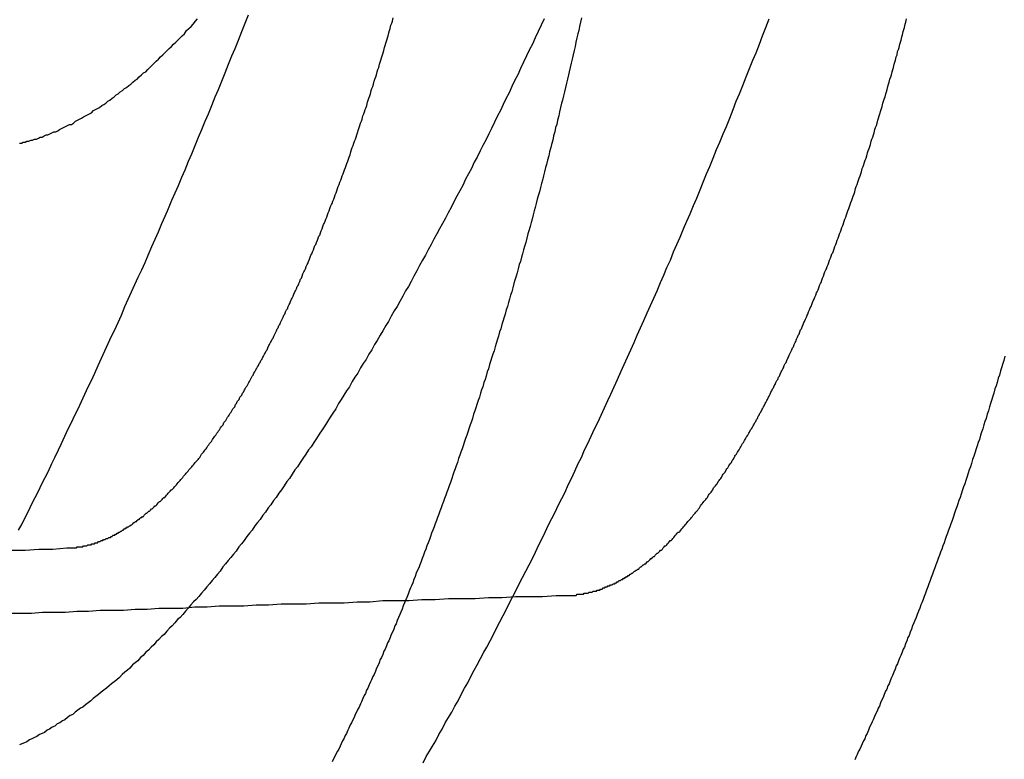
# Model space of a CAD drawing. Extents: x -58 to 285, y -226 to 1000.
# Drawn here: x 261 to 261, y 630 to 631 of the extents above; entities that cross this region are included whole.
import ezdxf

# ---------------------------------------------------------------- set-up
doc = ezdxf.new("R2010")
doc.units = 0
doc.header["$LTSCALE"] = 10
doc.linetypes.add('VERDECKT', pattern=[9.525, 6.35, -3.175])
doc.layers.get('0').update_dxf_attribs({"linetype": 'CONTINUOUS'})
doc.layers.add('STEMPEL', color=3, linetype='CONTINUOUS')

# ---------------------------------------------------------------- blocks, each defined once
blk = doc.blocks.new('A$CA20CD469')
at = {"color": 1}
for points in [[(43.5102, 630.588, 0), (43.5134, 630.594, 0), (43.5165, 630.6, 0), (43.5196, 630.606, 0), (43.5228, 630.613, 0), (43.5259, 630.619, 0), (43.529, 630.625, 0), (43.5322, 630.632, 0), (43.5353, 630.638, 0), (43.5385, 630.644, 0), (43.5416, 630.651, 0), (43.5447, 630.657, 0), (43.5479, 630.664, 0), (43.551, 630.67, 0), (43.5542, 630.677, 0), (43.5573, 630.684, 0), (43.5605, 630.69, 0), (43.5637, 630.697, 0), (43.5668, 630.703, 0), (43.57, 630.71, 0), (43.5731, 630.717, 0), (43.5763, 630.724, 0), (43.5795, 630.73, 0), (43.5826, 630.737, 0), (43.5858, 630.744, 0), (43.5889, 630.751, 0), (43.5921, 630.758, 0), (43.5953, 630.765, 0), (43.5984, 630.772, 0), (43.6016, 630.778, 0), (43.6048, 630.785, 0), (43.608, 630.792, 0), (43.6111, 630.8, 0), (43.6143, 630.807, 0), (43.6175, 630.814, 0), (43.6206, 630.821, 0), (43.6238, 630.828, 0), (43.627, 630.835, 0), (43.6302, 630.842, 0), (43.6333, 630.849, 0), (43.6365, 630.857, 0), (43.6397, 630.864, 0), (43.6429, 630.871, 0), (43.646, 630.879, 0), (43.6492, 630.886, 0), (43.6524, 630.893, 0), (43.6556, 630.901, 0), (43.6587, 630.908, 0), (43.6619, 630.915, 0), (43.6651, 630.923, 0), (43.6683, 630.93, 0), (43.6714, 630.938, 0), (43.6746, 630.945, 0), (43.6778, 630.953, 0), (43.681, 630.961, 0), (43.6841, 630.968, 0), (43.6873, 630.976, 0), (43.6905, 630.983, 0), (43.6937, 630.991, 0), (43.6968, 630.999, 0), (43.7, 631.006, 0), (43.7032, 631.014, 0), (43.7064, 631.022, 0), (43.7095, 631.03, 0), (43.7127, 631.038, 0), (43.7159, 631.045, 0), (43.719, 631.053, 0), (43.7222, 631.061, 0), (43.7254, 631.069, 0), (43.7285, 631.077, 0)], [(43.8942, 630.367, 0), (43.8972, 630.373, 0), (43.9002, 630.378, 0), (43.9032, 630.383, 0), (43.9062, 630.388, 0), (43.9092, 630.394, 0), (43.9122, 630.399, 0), (43.9152, 630.405, 0), (43.9183, 630.41, 0), (43.9213, 630.415, 0), (43.9243, 630.421, 0), (43.9274, 630.426, 0), (43.9304, 630.432, 0), (43.9334, 630.438, 0), (43.9365, 630.443, 0), (43.9395, 630.449, 0), (43.9426, 630.455, 0), (43.9456, 630.46, 0), (43.9487, 630.466, 0), (43.9517, 630.472, 0), (43.9548, 630.477, 0), (43.9578, 630.483, 0), (43.9609, 630.489, 0), (43.964, 630.495, 0), (43.967, 630.501, 0), (43.9701, 630.507, 0), (43.9732, 630.513, 0), (43.9763, 630.519, 0), (43.9793, 630.525, 0), (43.9824, 630.531, 0), (43.9855, 630.537, 0), (43.9886, 630.543, 0), (43.9917, 630.549, 0), (43.9948, 630.555, 0), (43.9979, 630.561, 0), (44.001, 630.567, 0), (44.004, 630.574, 0), (44.0071, 630.58, 0), (44.0102, 630.586, 0), (44.0133, 630.593, 0), (44.0164, 630.599, 0), (44.0195, 630.605, 0), (44.0227, 630.612, 0), (44.0258, 630.618, 0), (44.0289, 630.624, 0), (44.032, 630.631, 0), (44.0351, 630.637, 0), (44.0382, 630.644, 0), (44.0413, 630.651, 0), (44.0444, 630.657, 0), (44.0475, 630.664, 0), (44.0507, 630.67, 0), (44.0538, 630.677, 0), (44.0569, 630.684, 0), (44.06, 630.69, 0), (44.0631, 630.697, 0), (44.0663, 630.704, 0), (44.0694, 630.711, 0), (44.0725, 630.717, 0), (44.0756, 630.724, 0), (44.0788, 630.731, 0), (44.0819, 630.738, 0), (44.085, 630.745, 0), (44.0882, 630.752, 0), (44.0913, 630.759, 0), (44.0944, 630.766, 0), (44.0975, 630.773, 0), (44.1007, 630.78, 0), (44.1038, 630.787, 0), (44.1069, 630.794, 0), (44.1101, 630.801, 0), (44.1132, 630.808, 0), (44.1163, 630.815, 0), (44.1195, 630.823, 0), (44.1226, 630.83, 0), (44.1257, 630.837, 0), (44.1289, 630.844, 0), (44.132, 630.852, 0), (44.1351, 630.859, 0), (44.1383, 630.866, 0), (44.1414, 630.874, 0), (44.1445, 630.881, 0), (44.1477, 630.888, 0), (44.1508, 630.896, 0), (44.1539, 630.903, 0), (44.1571, 630.911, 0), (44.1602, 630.918, 0), (44.1633, 630.926, 0), (44.1665, 630.933, 0), (44.1696, 630.941, 0), (44.1727, 630.949, 0), (44.1759, 630.956, 0), (44.179, 630.964, 0), (44.1821, 630.971, 0), (44.1853, 630.979, 0), (44.1884, 630.987, 0), (44.1915, 630.995, 0), (44.1946, 631.002, 0), (44.1978, 631.01, 0), (44.2009, 631.018, 0), (44.204, 631.026, 0), (44.2071, 631.034, 0), (44.2103, 631.041, 0), (44.2134, 631.049, 0), (44.2165, 631.057, 0), (44.2196, 631.065, 0), (44.2227, 631.073, 0)], [(44.009, 631.073, 0), (44.0062, 631.067, 0), (44.0034, 631.061, 0), (44.0007, 631.055, 0), (43.9979, 631.049, 0), (43.9951, 631.044, 0), (43.9924, 631.038, 0), (43.9896, 631.032, 0), (43.9868, 631.026, 0), (43.9841, 631.02, 0), (43.9813, 631.015, 0), (43.9785, 631.009, 0), (43.9758, 631.003, 0), (43.973, 630.998, 0), (43.9702, 630.992, 0), (43.9675, 630.986, 0), (43.9647, 630.981, 0), (43.962, 630.975, 0), (43.9592, 630.969, 0), (43.9565, 630.964, 0), (43.9537, 630.958, 0), (43.951, 630.953, 0), (43.9482, 630.948, 0), (43.9455, 630.942, 0), (43.9427, 630.937, 0), (43.94, 630.931, 0), (43.9372, 630.926, 0), (43.9345, 630.921, 0), (43.9318, 630.915, 0), (43.929, 630.91, 0), (43.9263, 630.905, 0), (43.9236, 630.9, 0), (43.9208, 630.894, 0), (43.9181, 630.889, 0), (43.9154, 630.884, 0), (43.9127, 630.879, 0), (43.9099, 630.874, 0), (43.9072, 630.869, 0), (43.9045, 630.864, 0), (43.9018, 630.859, 0), (43.8991, 630.854, 0), (43.8964, 630.849, 0), (43.8937, 630.844, 0), (43.8909, 630.839, 0), (43.8882, 630.834, 0), (43.8855, 630.829, 0), (43.8829, 630.824, 0), (43.8802, 630.819, 0), (43.8775, 630.815, 0), (43.8748, 630.81, 0), (43.8721, 630.805, 0), (43.8694, 630.8, 0), (43.8667, 630.796, 0), (43.864, 630.791, 0), (43.8614, 630.786, 0), (43.8587, 630.782, 0), (43.856, 630.777, 0), (43.8534, 630.773, 0), (43.8507, 630.768, 0), (43.848, 630.764, 0), (43.8454, 630.759, 0), (43.8427, 630.755, 0), (43.8401, 630.75, 0), (43.8374, 630.746, 0), (43.8348, 630.742, 0), (43.8322, 630.737, 0), (43.8295, 630.733, 0), (43.8269, 630.729, 0), (43.8243, 630.724, 0), (43.8216, 630.72, 0), (43.819, 630.716, 0), (43.8164, 630.712, 0), (43.8138, 630.708, 0), (43.8112, 630.703, 0), (43.8086, 630.699, 0), (43.806, 630.695, 0), (43.8034, 630.691, 0), (43.8008, 630.687, 0), (43.7982, 630.683, 0), (43.7956, 630.679, 0), (43.793, 630.675, 0), (43.7904, 630.671, 0), (43.7878, 630.667, 0), (43.7853, 630.664, 0), (43.7827, 630.66, 0), (43.7801, 630.656, 0), (43.7776, 630.652, 0), (43.775, 630.648, 0), (43.7725, 630.645, 0), (43.7699, 630.641, 0), (43.7674, 630.637, 0), (43.7648, 630.634, 0), (43.7623, 630.63, 0), (43.7598, 630.626, 0), (43.7572, 630.623, 0), (43.7547, 630.619, 0), (43.7522, 630.616, 0), (43.7497, 630.612, 0), (43.7471, 630.609, 0), (43.7446, 630.605, 0), (43.7421, 630.602, 0), (43.7395, 630.598, 0), (43.737, 630.595, 0), (43.7345, 630.592, 0), (43.7319, 630.588, 0), (43.7294, 630.585, 0), (43.7269, 630.582, 0), (43.7243, 630.578, 0), (43.7218, 630.575, 0), (43.7193, 630.572, 0), (43.7167, 630.568, 0), (43.7142, 630.565, 0), (43.7117, 630.562, 0), (43.7091, 630.559, 0), (43.7066, 630.556, 0), (43.7041, 630.553, 0), (43.7015, 630.549, 0), (43.699, 630.546, 0), (43.6965, 630.543, 0), (43.6939, 630.54, 0), (43.6914, 630.537, 0), (43.6889, 630.534, 0), (43.6863, 630.531, 0), (43.6838, 630.528, 0), (43.6813, 630.525, 0), (43.6787, 630.522, 0), (43.6762, 630.52, 0), (43.6737, 630.517, 0), (43.6712, 630.514, 0), (43.6686, 630.511, 0), (43.6661, 630.508, 0), (43.6636, 630.505, 0), (43.6611, 630.503, 0), (43.6585, 630.5, 0), (43.656, 630.497, 0), (43.6535, 630.495, 0), (43.651, 630.492, 0), (43.6485, 630.489, 0), (43.6459, 630.487, 0), (43.6434, 630.484, 0), (43.6409, 630.482, 0), (43.6384, 630.479, 0), (43.6359, 630.477, 0), (43.6334, 630.474, 0), (43.6309, 630.472, 0), (43.6284, 630.469, 0), (43.6259, 630.467, 0), (43.6234, 630.464, 0), (43.6209, 630.462, 0), (43.6184, 630.46, 0), (43.6159, 630.457, 0), (43.6134, 630.455, 0), (43.6109, 630.453, 0), (43.6084, 630.451, 0), (43.6059, 630.448, 0), (43.6034, 630.446, 0), (43.6009, 630.444, 0), (43.5984, 630.442, 0), (43.596, 630.44, 0), (43.5935, 630.438, 0), (43.591, 630.436, 0), (43.5885, 630.434, 0), (43.5861, 630.432, 0), (43.5836, 630.43, 0), (43.5811, 630.428, 0), (43.5787, 630.426, 0), (43.5762, 630.424, 0), (43.5737, 630.422, 0), (43.5713, 630.42, 0), (43.5688, 630.419, 0), (43.5664, 630.417, 0), (43.5639, 630.415, 0), (43.5615, 630.413, 0), (43.5591, 630.412, 0), (43.5566, 630.41, 0), (43.5542, 630.408, 0), (43.5518, 630.407, 0), (43.5493, 630.405, 0), (43.5469, 630.404, 0), (43.5445, 630.402, 0), (43.5421, 630.401, 0), (43.5396, 630.399, 0), (43.5372, 630.398, 0), (43.5348, 630.396, 0), (43.5324, 630.395, 0), (43.53, 630.394, 0), (43.5276, 630.392, 0), (43.5252, 630.391, 0), (43.5228, 630.39, 0), (43.5204, 630.389, 0), (43.518, 630.387, 0), (43.5157, 630.386, 0), (43.5133, 630.385, 0), (43.5109, 630.384, 0)], [(43.5111, 630.955, 0), (43.5128, 630.955, 0), (43.5146, 630.956, 0), (43.5164, 630.956, 0), (43.5181, 630.957, 0), (43.5199, 630.957, 0), (43.5217, 630.958, 0), (43.5235, 630.958, 0), (43.5253, 630.959, 0), (43.5271, 630.959, 0), (43.5289, 630.96, 0), (43.5307, 630.961, 0), (43.5326, 630.961, 0), (43.5344, 630.962, 0), (43.5362, 630.963, 0), (43.538, 630.963, 0), (43.5399, 630.964, 0), (43.5417, 630.965, 0), (43.5435, 630.966, 0), (43.5454, 630.966, 0), (43.5473, 630.967, 0), (43.5491, 630.968, 0), (43.551, 630.969, 0), (43.5528, 630.97, 0), (43.5547, 630.971, 0), (43.5566, 630.972, 0), (43.5585, 630.973, 0), (43.5603, 630.973, 0), (43.5622, 630.974, 0), (43.5641, 630.976, 0), (43.566, 630.977, 0), (43.5679, 630.978, 0), (43.5698, 630.979, 0), (43.5717, 630.98, 0), (43.5736, 630.981, 0), (43.5756, 630.982, 0), (43.5775, 630.983, 0), (43.5794, 630.984, 0), (43.5813, 630.986, 0), (43.5833, 630.987, 0), (43.5852, 630.988, 0), (43.5871, 630.989, 0), (43.5891, 630.991, 0), (43.591, 630.992, 0), (43.593, 630.993, 0), (43.5949, 630.995, 0), (43.5969, 630.996, 0), (43.5989, 630.998, 0), (43.6008, 630.999, 0), (43.6028, 631.001, 0), (43.6048, 631.002, 0), (43.6067, 631.004, 0), (43.6087, 631.005, 0), (43.6107, 631.007, 0), (43.6127, 631.008, 0), (43.6147, 631.01, 0), (43.6167, 631.011, 0), (43.6187, 631.013, 0), (43.6207, 631.015, 0), (43.6227, 631.016, 0), (43.6247, 631.018, 0), (43.6267, 631.02, 0), (43.6287, 631.022, 0), (43.6308, 631.023, 0), (43.6328, 631.025, 0), (43.6348, 631.027, 0), (43.6368, 631.029, 0), (43.6389, 631.031, 0), (43.6409, 631.033, 0), (43.6429, 631.035, 0), (43.645, 631.037, 0), (43.647, 631.039, 0), (43.6491, 631.041, 0), (43.6511, 631.043, 0), (43.6532, 631.045, 0), (43.6552, 631.047, 0), (43.6573, 631.049, 0), (43.6594, 631.051, 0), (43.6614, 631.053, 0), (43.6635, 631.055, 0), (43.6656, 631.057, 0), (43.6676, 631.059, 0), (43.6697, 631.062, 0), (43.6718, 631.064, 0), (43.6739, 631.066, 0), (43.676, 631.068, 0), (43.6781, 631.071, 0), (43.6801, 631.073, 0)], [(44.0446, 631.074, 0), (44.0437, 631.07, 0), (44.0428, 631.066, 0), (44.042, 631.062, 0), (44.0411, 631.059, 0), (44.0402, 631.055, 0), (44.0393, 631.051, 0), (44.0384, 631.047, 0), (44.0375, 631.043, 0), (44.0366, 631.039, 0), (44.0357, 631.035, 0), (44.0348, 631.031, 0), (44.0339, 631.027, 0), (44.033, 631.023, 0), (44.0321, 631.02, 0), (44.0312, 631.016, 0), (44.0303, 631.012, 0), (44.0294, 631.008, 0), (44.0284, 631.004, 0), (44.0275, 631, 0), (44.0266, 630.996, 0), (44.0257, 630.993, 0), (44.0247, 630.989, 0), (44.0238, 630.985, 0), (44.0229, 630.981, 0), (44.0219, 630.977, 0), (44.021, 630.973, 0), (44.02, 630.97, 0), (44.0191, 630.966, 0), (44.0181, 630.962, 0), (44.0172, 630.958, 0), (44.0162, 630.954, 0), (44.0153, 630.951, 0), (44.0143, 630.947, 0), (44.0134, 630.943, 0), (44.0124, 630.939, 0), (44.0114, 630.935, 0), (44.0105, 630.932, 0), (44.0095, 630.928, 0), (44.0085, 630.924, 0), (44.0075, 630.92, 0), (44.0066, 630.917, 0), (44.0056, 630.913, 0), (44.0046, 630.909, 0), (44.0036, 630.906, 0), (44.0026, 630.902, 0), (44.0016, 630.898, 0), (44.0006, 630.894, 0), (43.9997, 630.891, 0), (43.9987, 630.887, 0), (43.9977, 630.883, 0), (43.9967, 630.88, 0), (43.9957, 630.876, 0), (43.9947, 630.872, 0), (43.9937, 630.869, 0), (43.9926, 630.865, 0), (43.9916, 630.861, 0), (43.9906, 630.858, 0), (43.9896, 630.854, 0), (43.9886, 630.85, 0), (43.9876, 630.847, 0), (43.9866, 630.843, 0), (43.9855, 630.84, 0), (43.9845, 630.836, 0), (43.9835, 630.832, 0), (43.9825, 630.829, 0), (43.9814, 630.825, 0), (43.9804, 630.822, 0), (43.9794, 630.818, 0), (43.9783, 630.814, 0), (43.9773, 630.811, 0), (43.9762, 630.807, 0), (43.9752, 630.804, 0), (43.9742, 630.8, 0), (43.9731, 630.797, 0), (43.9721, 630.793, 0), (43.971, 630.79, 0), (43.97, 630.786, 0), (43.9689, 630.783, 0), (43.9679, 630.779, 0), (43.9668, 630.776, 0), (43.9658, 630.772, 0), (43.9647, 630.769, 0), (43.9636, 630.765, 0), (43.9626, 630.762, 0), (43.9615, 630.758, 0), (43.9605, 630.755, 0), (43.9594, 630.752, 0), (43.9583, 630.748, 0), (43.9573, 630.745, 0), (43.9562, 630.741, 0), (43.9551, 630.738, 0), (43.954, 630.734, 0), (43.953, 630.731, 0), (43.9519, 630.728, 0), (43.9508, 630.724, 0), (43.9497, 630.721, 0), (43.9487, 630.718, 0), (43.9476, 630.714, 0), (43.9465, 630.711, 0), (43.9454, 630.708, 0), (43.9443, 630.704, 0), (43.9432, 630.701, 0), (43.9421, 630.698, 0), (43.9411, 630.694, 0), (43.94, 630.691, 0), (43.9389, 630.688, 0), (43.9378, 630.685, 0), (43.9367, 630.681, 0), (43.9356, 630.678, 0), (43.9345, 630.675, 0), (43.9334, 630.672, 0), (43.9323, 630.668, 0), (43.9312, 630.665, 0), (43.9301, 630.662, 0), (43.929, 630.659, 0), (43.9279, 630.656, 0), (43.9268, 630.652, 0), (43.9257, 630.649, 0), (43.9246, 630.646, 0), (43.9235, 630.643, 0), (43.9224, 630.64, 0), (43.9213, 630.637, 0), (43.9202, 630.633, 0), (43.919, 630.63, 0), (43.9179, 630.627, 0), (43.9168, 630.624, 0), (43.9157, 630.621, 0), (43.9146, 630.618, 0), (43.9135, 630.615, 0), (43.9124, 630.612, 0), (43.9113, 630.609, 0), (43.9101, 630.606, 0), (43.909, 630.603, 0), (43.9079, 630.6, 0), (43.9068, 630.597, 0), (43.9057, 630.594, 0), (43.9046, 630.591, 0), (43.9034, 630.588, 0), (43.9023, 630.585, 0), (43.9012, 630.582, 0), (43.9001, 630.579, 0), (43.899, 630.576, 0), (43.8978, 630.573, 0), (43.8967, 630.57, 0), (43.8956, 630.567, 0), (43.8945, 630.564, 0), (43.8933, 630.561, 0), (43.8922, 630.558, 0), (43.8911, 630.555, 0), (43.89, 630.552, 0), (43.8889, 630.55, 0), (43.8877, 630.547, 0), (43.8866, 630.544, 0), (43.8855, 630.541, 0), (43.8844, 630.538, 0), (43.8832, 630.535, 0), (43.8821, 630.533, 0), (43.881, 630.53, 0), (43.8799, 630.527, 0), (43.8787, 630.524, 0), (43.8776, 630.521, 0), (43.8765, 630.519, 0), (43.8754, 630.516, 0), (43.8742, 630.513, 0), (43.8731, 630.51, 0), (43.872, 630.508, 0), (43.8708, 630.505, 0), (43.8697, 630.502, 0), (43.8685, 630.499, 0), (43.8674, 630.497, 0), (43.8663, 630.494, 0), (43.8651, 630.491, 0), (43.864, 630.489, 0), (43.8628, 630.486, 0), (43.8617, 630.483, 0), (43.8605, 630.481, 0), (43.8594, 630.478, 0), (43.8582, 630.475, 0), (43.857, 630.473, 0), (43.8559, 630.47, 0), (43.8547, 630.467, 0), (43.8535, 630.465, 0), (43.8524, 630.462, 0), (43.8512, 630.459, 0), (43.85, 630.457, 0), (43.8489, 630.454, 0), (43.8477, 630.451, 0), (43.8465, 630.449, 0), (43.8453, 630.446, 0), (43.8441, 630.444, 0), (43.843, 630.441, 0), (43.8418, 630.438, 0), (43.8406, 630.436, 0), (43.8394, 630.433, 0), (43.8382, 630.431, 0), (43.837, 630.428, 0), (43.8358, 630.425, 0), (43.8346, 630.423, 0), (43.8334, 630.42, 0), (43.8322, 630.418, 0), (43.831, 630.415, 0), (43.8298, 630.413, 0), (43.8286, 630.41, 0), (43.8274, 630.408, 0), (43.8262, 630.405, 0), (43.825, 630.403, 0), (43.8238, 630.4, 0), (43.8226, 630.398, 0), (43.8214, 630.395, 0), (43.8202, 630.393, 0), (43.8189, 630.39, 0), (43.8177, 630.388, 0), (43.8165, 630.385, 0), (43.8153, 630.383, 0), (43.8141, 630.38, 0), (43.8128, 630.378, 0), (43.8116, 630.376, 0), (43.8104, 630.373, 0), (43.8092, 630.371, 0), (43.8079, 630.368, 0)], [(43.5559, 630.571, 0), (43.5566, 630.571, 0), (43.5574, 630.571, 0), (43.5581, 630.571, 0), (43.5589, 630.571, 0), (43.5597, 630.571, 0), (43.5604, 630.571, 0), (43.5612, 630.571, 0), (43.5619, 630.571, 0), (43.5627, 630.571, 0), (43.5634, 630.571, 0), (43.5642, 630.571, 0), (43.565, 630.571, 0), (43.5657, 630.572, 0), (43.5665, 630.572, 0), (43.5673, 630.572, 0), (43.568, 630.572, 0), (43.5688, 630.572, 0), (43.5696, 630.572, 0), (43.5703, 630.572, 0), (43.5711, 630.572, 0), (43.5719, 630.573, 0), (43.5727, 630.573, 0), (43.5734, 630.573, 0), (43.5742, 630.573, 0), (43.575, 630.573, 0), (43.5758, 630.574, 0), (43.5766, 630.574, 0), (43.5774, 630.574, 0), (43.5781, 630.574, 0), (43.5789, 630.574, 0), (43.5797, 630.575, 0), (43.5805, 630.575, 0), (43.5813, 630.575, 0), (43.5821, 630.575, 0), (43.5829, 630.576, 0), (43.5837, 630.576, 0), (43.5845, 630.576, 0), (43.5852, 630.576, 0), (43.586, 630.577, 0), (43.5868, 630.577, 0), (43.5876, 630.577, 0), (43.5884, 630.578, 0), (43.5892, 630.578, 0), (43.59, 630.578, 0), (43.5908, 630.579, 0), (43.5916, 630.579, 0), (43.5924, 630.579, 0), (43.5932, 630.58, 0), (43.5941, 630.58, 0), (43.5949, 630.58, 0), (43.5957, 630.581, 0), (43.5965, 630.581, 0), (43.5973, 630.581, 0), (43.5981, 630.582, 0), (43.5989, 630.582, 0), (43.5997, 630.583, 0), (43.6005, 630.583, 0), (43.6014, 630.583, 0), (43.6022, 630.584, 0), (43.603, 630.584, 0), (43.6038, 630.585, 0), (43.6046, 630.585, 0), (43.6054, 630.586, 0), (43.6063, 630.586, 0), (43.6071, 630.587, 0), (43.6079, 630.587, 0), (43.6087, 630.588, 0), (43.6095, 630.588, 0), (43.6104, 630.589, 0), (43.6112, 630.589, 0), (43.612, 630.59, 0), (43.6128, 630.59, 0), (43.6137, 630.591, 0), (43.6145, 630.591, 0), (43.6153, 630.592, 0), (43.6162, 630.592, 0), (43.617, 630.593, 0), (43.6178, 630.593, 0), (43.6186, 630.594, 0), (43.6195, 630.595, 0), (43.6203, 630.595, 0), (43.6211, 630.596, 0), (43.622, 630.596, 0), (43.6228, 630.597, 0), (43.6236, 630.598, 0), (43.6245, 630.598, 0), (43.6253, 630.599, 0), (43.6262, 630.6, 0), (43.627, 630.6, 0), (43.6278, 630.601, 0), (43.6287, 630.601, 0), (43.6295, 630.602, 0), (43.6303, 630.603, 0), (43.6312, 630.604, 0), (43.632, 630.604, 0), (43.6329, 630.605, 0), (43.6337, 630.606, 0), (43.6345, 630.606, 0), (43.6354, 630.607, 0), (43.6362, 630.608, 0), (43.6371, 630.608, 0), (43.6379, 630.609, 0), (43.6388, 630.61, 0), (43.6396, 630.611, 0), (43.6405, 630.611, 0), (43.6413, 630.612, 0), (43.6421, 630.613, 0), (43.643, 630.614, 0), (43.6438, 630.615, 0), (43.6447, 630.615, 0), (43.6455, 630.616, 0), (43.6464, 630.617, 0), (43.6472, 630.618, 0), (43.6481, 630.619, 0), (43.6489, 630.619, 0), (43.6498, 630.62, 0), (43.6506, 630.621, 0), (43.6515, 630.622, 0), (43.6523, 630.623, 0), (43.6532, 630.624, 0), (43.654, 630.625, 0), (43.6549, 630.626, 0), (43.6557, 630.626, 0), (43.6566, 630.627, 0), (43.6574, 630.628, 0), (43.6583, 630.629, 0), (43.6591, 630.63, 0), (43.66, 630.631, 0), (43.6608, 630.632, 0), (43.6617, 630.633, 0), (43.6625, 630.634, 0), (43.6634, 630.635, 0), (43.6642, 630.636, 0), (43.6651, 630.637, 0), (43.666, 630.638, 0), (43.6668, 630.639, 0), (43.6677, 630.64, 0), (43.6685, 630.641, 0), (43.6694, 630.642, 0), (43.6702, 630.643, 0), (43.6711, 630.644, 0), (43.6719, 630.645, 0), (43.6728, 630.646, 0), (43.6736, 630.647, 0), (43.6745, 630.648, 0), (43.6753, 630.649, 0), (43.6762, 630.65, 0), (43.677, 630.651, 0), (43.6779, 630.652, 0), (43.6787, 630.653, 0), (43.6796, 630.654, 0), (43.6805, 630.655, 0), (43.6813, 630.656, 0), (43.6822, 630.657, 0), (43.683, 630.658, 0), (43.6839, 630.66, 0), (43.6847, 630.661, 0), (43.6856, 630.662, 0), (43.6864, 630.663, 0), (43.6873, 630.664, 0), (43.6881, 630.665, 0), (43.689, 630.666, 0), (43.6898, 630.668, 0), (43.6907, 630.669, 0), (43.6915, 630.67, 0), (43.6924, 630.671, 0), (43.6932, 630.672, 0), (43.6941, 630.674, 0), (43.6949, 630.675, 0), (43.6958, 630.676, 0), (43.6966, 630.677, 0), (43.6975, 630.678, 0), (43.6983, 630.68, 0), (43.6992, 630.681, 0), (43.7, 630.682, 0), (43.7009, 630.683, 0), (43.7017, 630.685, 0), (43.7026, 630.686, 0), (43.7034, 630.687, 0), (43.7043, 630.688, 0), (43.7051, 630.69, 0), (43.706, 630.691, 0), (43.7068, 630.692, 0), (43.7077, 630.694, 0), (43.7085, 630.695, 0), (43.7093, 630.696, 0), (43.7102, 630.697, 0), (43.711, 630.699, 0), (43.7119, 630.7, 0), (43.7127, 630.701, 0), (43.7136, 630.703, 0), (43.7144, 630.704, 0), (43.7153, 630.705, 0), (43.7161, 630.707, 0), (43.7169, 630.708, 0), (43.7178, 630.71, 0), (43.7186, 630.711, 0), (43.7195, 630.712, 0), (43.7203, 630.714, 0), (43.7211, 630.715, 0), (43.722, 630.716, 0), (43.7228, 630.718, 0), (43.7236, 630.719, 0), (43.7245, 630.721, 0), (43.7253, 630.722, 0), (43.7261, 630.724, 0), (43.727, 630.725, 0), (43.7278, 630.726, 0), (43.7286, 630.728, 0), (43.7295, 630.729, 0), (43.7303, 630.731, 0), (43.7311, 630.732, 0), (43.732, 630.734, 0), (43.7328, 630.735, 0), (43.7336, 630.737, 0), (43.7345, 630.738, 0), (43.7353, 630.74, 0), (43.7361, 630.741, 0), (43.7369, 630.743, 0), (43.7378, 630.744, 0), (43.7386, 630.746, 0), (43.7394, 630.747, 0), (43.7402, 630.749, 0), (43.7411, 630.75, 0), (43.7419, 630.752, 0), (43.7427, 630.753, 0), (43.7435, 630.755, 0), (43.7443, 630.756, 0), (43.7451, 630.758, 0), (43.746, 630.759, 0), (43.7468, 630.761, 0), (43.7476, 630.763, 0), (43.7484, 630.764, 0), (43.7492, 630.766, 0), (43.75, 630.767, 0), (43.7508, 630.769, 0), (43.7517, 630.77, 0), (43.7525, 630.772, 0), (43.7533, 630.774, 0), (43.7541, 630.775, 0), (43.7549, 630.777, 0), (43.7557, 630.779, 0), (43.7565, 630.78, 0), (43.7573, 630.782, 0), (43.7581, 630.783, 0), (43.7589, 630.785, 0), (43.7597, 630.787, 0), (43.7605, 630.788, 0), (43.7613, 630.79, 0), (43.7621, 630.792, 0), (43.7629, 630.793, 0), (43.7637, 630.795, 0), (43.7645, 630.797, 0), (43.7653, 630.798, 0), (43.7661, 630.8, 0), (43.7669, 630.802, 0), (43.7676, 630.803, 0), (43.7684, 630.805, 0), (43.7692, 630.807, 0), (43.77, 630.808, 0), (43.7708, 630.81, 0), (43.7716, 630.812, 0), (43.7724, 630.814, 0), (43.7731, 630.815, 0), (43.7739, 630.817, 0), (43.7747, 630.819, 0), (43.7755, 630.82, 0), (43.7763, 630.822, 0), (43.777, 630.824, 0), (43.7778, 630.826, 0), (43.7786, 630.827, 0), (43.7793, 630.829, 0), (43.7801, 630.831, 0), (43.7809, 630.833, 0), (43.7817, 630.834, 0), (43.7824, 630.836, 0), (43.7832, 630.838, 0), (43.784, 630.84, 0), (43.7847, 630.841, 0), (43.7855, 630.843, 0), (43.7862, 630.845, 0), (43.787, 630.847, 0), (43.7877, 630.849, 0), (43.7885, 630.85, 0), (43.7893, 630.852, 0), (43.79, 630.854, 0), (43.7908, 630.856, 0), (43.7915, 630.858, 0), (43.7923, 630.859, 0), (43.793, 630.861, 0), (43.7938, 630.863, 0), (43.7945, 630.865, 0), (43.7952, 630.867, 0), (43.796, 630.868, 0), (43.7967, 630.87, 0), (43.7975, 630.872, 0), (43.7982, 630.874, 0), (43.7989, 630.876, 0), (43.7997, 630.878, 0), (43.8004, 630.879, 0), (43.8012, 630.881, 0), (43.8019, 630.883, 0), (43.8027, 630.885, 0), (43.8034, 630.887, 0), (43.8041, 630.889, 0), (43.8049, 630.891, 0), (43.8056, 630.893, 0), (43.8064, 630.895, 0), (43.8071, 630.897, 0), (43.8078, 630.898, 0), (43.8086, 630.9, 0), (43.8093, 630.902, 0), (43.8101, 630.904, 0), (43.8108, 630.906, 0), (43.8115, 630.908, 0), (43.8123, 630.91, 0), (43.813, 630.912, 0), (43.8137, 630.914, 0), (43.8145, 630.916, 0), (43.8152, 630.918, 0), (43.816, 630.92, 0), (43.8167, 630.922, 0), (43.8174, 630.924, 0), (43.8182, 630.926, 0), (43.8189, 630.928, 0), (43.8196, 630.93, 0), (43.8204, 630.932, 0), (43.8211, 630.934, 0), (43.8218, 630.936, 0), (43.8226, 630.938, 0), (43.8233, 630.94, 0), (43.824, 630.942, 0), (43.8248, 630.944, 0), (43.8255, 630.947, 0), (43.8262, 630.949, 0), (43.8269, 630.951, 0), (43.8277, 630.953, 0), (43.8284, 630.955, 0), (43.8291, 630.957, 0), (43.8299, 630.959, 0), (43.8306, 630.961, 0), (43.8313, 630.963, 0), (43.832, 630.965, 0), (43.8328, 630.968, 0), (43.8335, 630.97, 0), (43.8342, 630.972, 0), (43.8349, 630.974, 0), (43.8356, 630.976, 0), (43.8364, 630.978, 0), (43.8371, 630.981, 0), (43.8378, 630.983, 0), (43.8385, 630.985, 0), (43.8392, 630.987, 0), (43.84, 630.989, 0), (43.8407, 630.991, 0), (43.8414, 630.994, 0), (43.8421, 630.996, 0), (43.8428, 630.998, 0), (43.8435, 631, 0), (43.8442, 631.002, 0), (43.8449, 631.005, 0), (43.8456, 631.007, 0), (43.8464, 631.009, 0), (43.8471, 631.011, 0), (43.8478, 631.014, 0), (43.8485, 631.016, 0), (43.8492, 631.018, 0), (43.8499, 631.02, 0), (43.8506, 631.023, 0), (43.8513, 631.025, 0), (43.852, 631.027, 0), (43.8527, 631.03, 0), (43.8534, 631.032, 0), (43.8541, 631.034, 0), (43.8548, 631.036, 0), (43.8555, 631.039, 0), (43.8562, 631.041, 0), (43.8569, 631.043, 0), (43.8575, 631.046, 0), (43.8582, 631.048, 0), (43.8589, 631.05, 0), (43.8596, 631.053, 0), (43.8603, 631.055, 0), (43.861, 631.057, 0), (43.8617, 631.06, 0), (43.8623, 631.062, 0), (43.863, 631.064, 0), (43.8637, 631.067, 0), (43.8644, 631.069, 0), (43.8651, 631.071, 0), (43.8657, 631.074, 0)], [(44.4464, 630.753, 0), (44.4454, 630.749, 0), (44.4444, 630.746, 0), (44.4433, 630.742, 0), (44.4423, 630.739, 0), (44.4413, 630.735, 0), (44.4402, 630.732, 0), (44.4392, 630.728, 0), (44.4381, 630.725, 0), (44.4371, 630.722, 0), (44.436, 630.718, 0), (44.435, 630.715, 0), (44.4339, 630.711, 0), (44.4329, 630.708, 0), (44.4318, 630.705, 0), (44.4308, 630.701, 0), (44.4297, 630.698, 0), (44.4287, 630.694, 0), (44.4276, 630.691, 0), (44.4266, 630.688, 0), (44.4255, 630.684, 0), (44.4244, 630.681, 0), (44.4234, 630.678, 0), (44.4223, 630.674, 0), (44.4212, 630.671, 0), (44.4202, 630.668, 0), (44.4191, 630.665, 0), (44.418, 630.661, 0), (44.417, 630.658, 0), (44.4159, 630.655, 0), (44.4148, 630.651, 0), (44.4137, 630.648, 0), (44.4127, 630.645, 0), (44.4116, 630.642, 0), (44.4105, 630.638, 0), (44.4094, 630.635, 0), (44.4084, 630.632, 0), (44.4073, 630.629, 0), (44.4062, 630.626, 0), (44.4051, 630.622, 0), (44.404, 630.619, 0), (44.4029, 630.616, 0), (44.4018, 630.613, 0), (44.4008, 630.61, 0), (44.3997, 630.607, 0), (44.3986, 630.604, 0), (44.3975, 630.6, 0), (44.3964, 630.597, 0), (44.3953, 630.594, 0), (44.3942, 630.591, 0), (44.3931, 630.588, 0), (44.392, 630.585, 0), (44.3909, 630.582, 0), (44.3898, 630.579, 0), (44.3887, 630.576, 0), (44.3876, 630.573, 0), (44.3865, 630.57, 0), (44.3854, 630.567, 0), (44.3843, 630.564, 0), (44.3832, 630.561, 0), (44.3821, 630.558, 0), (44.381, 630.555, 0), (44.3799, 630.552, 0), (44.3788, 630.549, 0), (44.3777, 630.546, 0), (44.3766, 630.543, 0), (44.3755, 630.54, 0), (44.3744, 630.537, 0), (44.3733, 630.534, 0), (44.3722, 630.531, 0), (44.3711, 630.528, 0), (44.37, 630.525, 0), (44.3689, 630.522, 0), (44.3678, 630.519, 0), (44.3667, 630.517, 0), (44.3656, 630.514, 0), (44.3644, 630.511, 0), (44.3633, 630.508, 0), (44.3622, 630.505, 0), (44.3611, 630.502, 0), (44.36, 630.5, 0), (44.3589, 630.497, 0), (44.3578, 630.494, 0), (44.3567, 630.491, 0), (44.3556, 630.488, 0), (44.3545, 630.486, 0), (44.3533, 630.483, 0), (44.3522, 630.48, 0), (44.3511, 630.477, 0), (44.35, 630.475, 0), (44.3489, 630.472, 0), (44.3478, 630.469, 0), (44.3467, 630.467, 0), (44.3456, 630.464, 0), (44.3444, 630.461, 0), (44.3433, 630.459, 0), (44.3422, 630.456, 0), (44.3411, 630.453, 0), (44.3399, 630.45, 0), (44.3388, 630.448, 0), (44.3377, 630.445, 0), (44.3365, 630.442, 0), (44.3354, 630.44, 0), (44.3343, 630.437, 0), (44.3331, 630.435, 0), (44.332, 630.432, 0), (44.3308, 630.429, 0), (44.3297, 630.427, 0), (44.3285, 630.424, 0), (44.3274, 630.421, 0), (44.3262, 630.419, 0), (44.3251, 630.416, 0), (44.3239, 630.414, 0), (44.3228, 630.411, 0), (44.3216, 630.408, 0), (44.3204, 630.406, 0), (44.3193, 630.403, 0), (44.3181, 630.401, 0), (44.3169, 630.398, 0), (44.3158, 630.395, 0), (44.3146, 630.393, 0), (44.3134, 630.39, 0), (44.3123, 630.388, 0), (44.3111, 630.385, 0), (44.3099, 630.383, 0), (44.3087, 630.38, 0), (44.3075, 630.378, 0), (44.3064, 630.375, 0), (44.3052, 630.373, 0), (44.304, 630.37, 0)], [(44.0337, 630.526, 0), (44.0344, 630.526, 0), (44.0351, 630.526, 0), (44.0359, 630.526, 0), (44.0366, 630.526, 0), (44.0374, 630.526, 0), (44.0381, 630.526, 0), (44.0389, 630.526, 0), (44.0396, 630.526, 0), (44.0404, 630.527, 0), (44.0411, 630.527, 0), (44.0419, 630.527, 0), (44.0426, 630.527, 0), (44.0434, 630.527, 0), (44.0441, 630.527, 0), (44.0449, 630.527, 0), (44.0456, 630.527, 0), (44.0464, 630.527, 0), (44.0472, 630.528, 0), (44.0479, 630.528, 0), (44.0487, 630.528, 0), (44.0494, 630.528, 0), (44.0502, 630.528, 0), (44.051, 630.528, 0), (44.0517, 630.529, 0), (44.0525, 630.529, 0), (44.0533, 630.529, 0), (44.0541, 630.529, 0), (44.0548, 630.529, 0), (44.0556, 630.53, 0), (44.0564, 630.53, 0), (44.0572, 630.53, 0), (44.0579, 630.53, 0), (44.0587, 630.53, 0), (44.0595, 630.531, 0), (44.0603, 630.531, 0), (44.0611, 630.531, 0), (44.0618, 630.531, 0), (44.0626, 630.532, 0), (44.0634, 630.532, 0), (44.0642, 630.532, 0), (44.065, 630.533, 0), (44.0658, 630.533, 0), (44.0666, 630.533, 0), (44.0673, 630.534, 0), (44.0681, 630.534, 0), (44.0689, 630.534, 0), (44.0697, 630.535, 0), (44.0705, 630.535, 0), (44.0713, 630.535, 0), (44.0721, 630.536, 0), (44.0729, 630.536, 0), (44.0737, 630.536, 0), (44.0745, 630.537, 0), (44.0753, 630.537, 0), (44.0761, 630.537, 0), (44.0769, 630.538, 0), (44.0777, 630.538, 0), (44.0785, 630.539, 0), (44.0793, 630.539, 0), (44.0801, 630.54, 0), (44.0809, 630.54, 0), (44.0817, 630.54, 0), (44.0825, 630.541, 0), (44.0834, 630.541, 0), (44.0842, 630.542, 0), (44.085, 630.542, 0), (44.0858, 630.543, 0), (44.0866, 630.543, 0), (44.0874, 630.544, 0), (44.0882, 630.544, 0), (44.089, 630.545, 0), (44.0899, 630.545, 0), (44.0907, 630.546, 0), (44.0915, 630.546, 0), (44.0923, 630.547, 0), (44.0931, 630.547, 0), (44.0939, 630.548, 0), (44.0948, 630.549, 0), (44.0956, 630.549, 0), (44.0964, 630.55, 0), (44.0972, 630.55, 0), (44.098, 630.551, 0), (44.0989, 630.551, 0), (44.0997, 630.552, 0), (44.1005, 630.553, 0), (44.1013, 630.553, 0), (44.1022, 630.554, 0), (44.103, 630.555, 0), (44.1038, 630.555, 0), (44.1046, 630.556, 0), (44.1055, 630.556, 0), (44.1063, 630.557, 0), (44.1071, 630.558, 0), (44.108, 630.558, 0), (44.1088, 630.559, 0), (44.1096, 630.56, 0), (44.1104, 630.561, 0), (44.1113, 630.561, 0), (44.1121, 630.562, 0), (44.1129, 630.563, 0), (44.1138, 630.563, 0), (44.1146, 630.564, 0), (44.1154, 630.565, 0), (44.1163, 630.566, 0), (44.1171, 630.566, 0), (44.1179, 630.567, 0), (44.1188, 630.568, 0), (44.1196, 630.569, 0), (44.1204, 630.569, 0), (44.1213, 630.57, 0), (44.1221, 630.571, 0), (44.123, 630.572, 0), (44.1238, 630.573, 0), (44.1246, 630.573, 0), (44.1255, 630.574, 0), (44.1263, 630.575, 0), (44.1271, 630.576, 0), (44.128, 630.577, 0), (44.1288, 630.578, 0), (44.1297, 630.578, 0), (44.1305, 630.579, 0), (44.1313, 630.58, 0), (44.1322, 630.581, 0), (44.133, 630.582, 0), (44.1339, 630.583, 0), (44.1347, 630.584, 0), (44.1355, 630.585, 0), (44.1364, 630.586, 0), (44.1372, 630.586, 0), (44.1381, 630.587, 0), (44.1389, 630.588, 0), (44.1397, 630.589, 0), (44.1406, 630.59, 0), (44.1414, 630.591, 0), (44.1423, 630.592, 0), (44.1431, 630.593, 0), (44.1439, 630.594, 0), (44.1448, 630.595, 0), (44.1456, 630.596, 0), (44.1465, 630.597, 0), (44.1473, 630.598, 0), (44.1482, 630.599, 0), (44.149, 630.6, 0), (44.1498, 630.601, 0), (44.1507, 630.602, 0), (44.1515, 630.603, 0), (44.1524, 630.604, 0), (44.1532, 630.605, 0), (44.154, 630.606, 0), (44.1549, 630.607, 0), (44.1557, 630.608, 0), (44.1566, 630.609, 0), (44.1574, 630.611, 0), (44.1583, 630.612, 0), (44.1591, 630.613, 0), (44.1599, 630.614, 0), (44.1608, 630.615, 0), (44.1616, 630.616, 0), (44.1625, 630.617, 0), (44.1633, 630.618, 0), (44.1641, 630.619, 0), (44.165, 630.621, 0), (44.1658, 630.622, 0), (44.1667, 630.623, 0), (44.1675, 630.624, 0), (44.1683, 630.625, 0), (44.1692, 630.626, 0), (44.17, 630.628, 0), (44.1709, 630.629, 0), (44.1717, 630.63, 0), (44.1725, 630.631, 0), (44.1734, 630.632, 0), (44.1742, 630.634, 0), (44.1751, 630.635, 0), (44.1759, 630.636, 0), (44.1767, 630.637, 0), (44.1776, 630.638, 0), (44.1784, 630.64, 0), (44.1792, 630.641, 0), (44.1801, 630.642, 0), (44.1809, 630.643, 0), (44.1818, 630.645, 0), (44.1826, 630.646, 0), (44.1834, 630.647, 0), (44.1843, 630.649, 0), (44.1851, 630.65, 0), (44.1859, 630.651, 0), (44.1868, 630.652, 0), (44.1876, 630.654, 0), (44.1884, 630.655, 0), (44.1893, 630.656, 0), (44.1901, 630.658, 0), (44.1909, 630.659, 0), (44.1917, 630.66, 0), (44.1926, 630.662, 0), (44.1934, 630.663, 0), (44.1942, 630.664, 0), (44.1951, 630.666, 0), (44.1959, 630.667, 0), (44.1967, 630.669, 0), (44.1975, 630.67, 0), (44.1984, 630.671, 0), (44.1992, 630.673, 0), (44.2, 630.674, 0), (44.2008, 630.676, 0), (44.2017, 630.677, 0), (44.2025, 630.678, 0), (44.2033, 630.68, 0), (44.2041, 630.681, 0), (44.205, 630.683, 0), (44.2058, 630.684, 0), (44.2066, 630.685, 0), (44.2074, 630.687, 0), (44.2082, 630.688, 0), (44.209, 630.69, 0), (44.2099, 630.691, 0), (44.2107, 630.693, 0), (44.2115, 630.694, 0), (44.2123, 630.696, 0), (44.2131, 630.697, 0), (44.2139, 630.699, 0), (44.2148, 630.7, 0), (44.2156, 630.702, 0), (44.2164, 630.703, 0), (44.2172, 630.705, 0), (44.218, 630.706, 0), (44.2188, 630.708, 0), (44.2196, 630.709, 0), (44.2204, 630.711, 0), (44.2212, 630.712, 0), (44.222, 630.714, 0), (44.2228, 630.715, 0), (44.2236, 630.717, 0), (44.2244, 630.719, 0), (44.2252, 630.72, 0), (44.226, 630.722, 0), (44.2268, 630.723, 0), (44.2276, 630.725, 0), (44.2284, 630.726, 0), (44.2292, 630.728, 0), (44.23, 630.73, 0), (44.2308, 630.731, 0), (44.2316, 630.733, 0), (44.2324, 630.734, 0), (44.2332, 630.736, 0), (44.234, 630.738, 0), (44.2348, 630.739, 0), (44.2356, 630.741, 0), (44.2364, 630.742, 0), (44.2371, 630.744, 0), (44.2379, 630.746, 0), (44.2387, 630.747, 0), (44.2395, 630.749, 0), (44.2403, 630.751, 0), (44.2411, 630.752, 0), (44.2418, 630.754, 0), (44.2426, 630.756, 0), (44.2434, 630.757, 0), (44.2442, 630.759, 0), (44.245, 630.761, 0), (44.2457, 630.762, 0), (44.2465, 630.764, 0), (44.2473, 630.766, 0), (44.248, 630.767, 0), (44.2488, 630.769, 0), (44.2496, 630.771, 0), (44.2503, 630.773, 0), (44.2511, 630.774, 0), (44.2519, 630.776, 0), (44.2526, 630.778, 0), (44.2534, 630.779, 0), (44.2542, 630.781, 0), (44.2549, 630.783, 0), (44.2557, 630.785, 0), (44.2564, 630.786, 0), (44.2572, 630.788, 0), (44.258, 630.79, 0), (44.2587, 630.792, 0), (44.2595, 630.793, 0), (44.2602, 630.795, 0), (44.261, 630.797, 0), (44.2617, 630.799, 0), (44.2625, 630.8, 0), (44.2632, 630.802, 0), (44.2639, 630.804, 0), (44.2647, 630.806, 0), (44.2654, 630.807, 0), (44.2662, 630.809, 0), (44.2669, 630.811, 0), (44.2676, 630.813, 0), (44.2684, 630.814, 0), (44.2691, 630.816, 0), (44.2698, 630.818, 0), (44.2706, 630.82, 0), (44.2713, 630.822, 0), (44.272, 630.823, 0), (44.2728, 630.825, 0), (44.2735, 630.827, 0), (44.2742, 630.829, 0), (44.275, 630.831, 0), (44.2757, 630.833, 0), (44.2764, 630.835, 0), (44.2772, 630.836, 0), (44.2779, 630.838, 0), (44.2786, 630.84, 0), (44.2794, 630.842, 0), (44.2801, 630.844, 0), (44.2808, 630.846, 0), (44.2816, 630.848, 0), (44.2823, 630.85, 0), (44.283, 630.851, 0), (44.2837, 630.853, 0), (44.2845, 630.855, 0), (44.2852, 630.857, 0), (44.2859, 630.859, 0), (44.2867, 630.861, 0), (44.2874, 630.863, 0), (44.2881, 630.865, 0), (44.2888, 630.867, 0), (44.2896, 630.869, 0), (44.2903, 630.871, 0), (44.291, 630.873, 0), (44.2917, 630.875, 0), (44.2925, 630.877, 0), (44.2932, 630.879, 0), (44.2939, 630.881, 0), (44.2946, 630.883, 0), (44.2954, 630.885, 0), (44.2961, 630.887, 0), (44.2968, 630.889, 0), (44.2975, 630.891, 0), (44.2983, 630.893, 0), (44.299, 630.895, 0), (44.2997, 630.897, 0), (44.3004, 630.899, 0), (44.3011, 630.901, 0), (44.3019, 630.903, 0), (44.3026, 630.905, 0), (44.3033, 630.907, 0), (44.304, 630.909, 0), (44.3047, 630.912, 0), (44.3054, 630.914, 0), (44.3062, 630.916, 0), (44.3069, 630.918, 0), (44.3076, 630.92, 0), (44.3083, 630.922, 0), (44.309, 630.924, 0), (44.3097, 630.926, 0), (44.3104, 630.928, 0), (44.3111, 630.931, 0), (44.3118, 630.933, 0), (44.3126, 630.935, 0), (44.3133, 630.937, 0), (44.314, 630.939, 0), (44.3147, 630.941, 0), (44.3154, 630.943, 0), (44.3161, 630.946, 0), (44.3168, 630.948, 0), (44.3175, 630.95, 0), (44.3182, 630.952, 0), (44.3189, 630.954, 0), (44.3196, 630.957, 0), (44.3203, 630.959, 0), (44.321, 630.961, 0), (44.3217, 630.963, 0), (44.3224, 630.965, 0), (44.3231, 630.968, 0), (44.3238, 630.97, 0), (44.3245, 630.972, 0), (44.3252, 630.974, 0), (44.3258, 630.977, 0), (44.3265, 630.979, 0), (44.3272, 630.981, 0), (44.3279, 630.983, 0), (44.3286, 630.986, 0), (44.3293, 630.988, 0), (44.33, 630.99, 0), (44.3307, 630.993, 0), (44.3313, 630.995, 0), (44.332, 630.997, 0), (44.3327, 630.999, 0), (44.3334, 631.002, 0), (44.3341, 631.004, 0), (44.3347, 631.006, 0), (44.3354, 631.009, 0), (44.3361, 631.011, 0), (44.3367, 631.013, 0), (44.3374, 631.016, 0), (44.3381, 631.018, 0), (44.3388, 631.02, 0), (44.3394, 631.023, 0), (44.3401, 631.025, 0), (44.3408, 631.027, 0), (44.3414, 631.03, 0), (44.3421, 631.032, 0), (44.3427, 631.034, 0), (44.3434, 631.037, 0), (44.3441, 631.039, 0), (44.3447, 631.042, 0), (44.3454, 631.044, 0), (44.346, 631.046, 0), (44.3467, 631.049, 0), (44.3473, 631.051, 0), (44.348, 631.053, 0), (44.3486, 631.056, 0), (44.3493, 631.058, 0), (44.3499, 631.061, 0), (44.3506, 631.063, 0), (44.3512, 631.065, 0), (44.3519, 631.068, 0), (44.3525, 631.07, 0), (44.3531, 631.073, 0)]]:
    blk.add_polyline3d(points, dxfattribs=at)
at = {"color": 1, "linetype": 'VERDECKT'}
for points in [[(43.5033, 630.569, 0), (43.5164, 630.569, 0), (43.5295, 630.57, 0), (43.5427, 630.57, 0), (43.5559, 630.571, 0)], [(43.501, 630.509, 0), (43.5116, 630.509, 0), (43.5223, 630.509, 0), (43.533, 630.51, 0), (43.5438, 630.51, 0), (43.5546, 630.51, 0), (43.5655, 630.511, 0), (43.5765, 630.511, 0), (43.5875, 630.512, 0), (43.5986, 630.512, 0), (43.6097, 630.512, 0), (43.6208, 630.513, 0), (43.6321, 630.513, 0), (43.6434, 630.514, 0), (43.6547, 630.514, 0), (43.6661, 630.514, 0), (43.6775, 630.515, 0), (43.6891, 630.515, 0), (43.7006, 630.516, 0), (43.7122, 630.516, 0), (43.7239, 630.516, 0), (43.7356, 630.517, 0), (43.7474, 630.517, 0), (43.7593, 630.518, 0), (43.7712, 630.518, 0), (43.7831, 630.518, 0), (43.7951, 630.519, 0), (43.8072, 630.519, 0), (43.8193, 630.519, 0), (43.8315, 630.52, 0), (43.8437, 630.52, 0), (43.856, 630.521, 0), (43.8683, 630.521, 0), (43.8807, 630.521, 0), (43.8931, 630.522, 0), (43.9056, 630.522, 0), (43.9182, 630.523, 0), (43.9308, 630.523, 0), (43.9435, 630.523, 0), (43.9562, 630.524, 0), (43.969, 630.524, 0), (43.9818, 630.525, 0), (43.9947, 630.525, 0), (44.0076, 630.525, 0), (44.0206, 630.526, 0), (44.0337, 630.526, 0)]]:
    blk.add_polyline3d(points, dxfattribs=at)
at = {"color": 1, "linetype": 'VERDECKT', "extrusion": (0, -2e-16, -1)}
for radius, start, end in [(78, 351.8928, 29.141737), (76, 351.6779594, 29.7243291)]:
    blk.add_arc((-117.18001, 620), radius, start, end, dxfattribs=at)

msp = doc.modelspace()

# ---------------------------------------------------------------- block references
at = {"layer": 'STEMPEL'}
msp.add_blockref('A$CA20CD469', (217, 0), dxfattribs=at)

doc.saveas('drawing.dxf')
